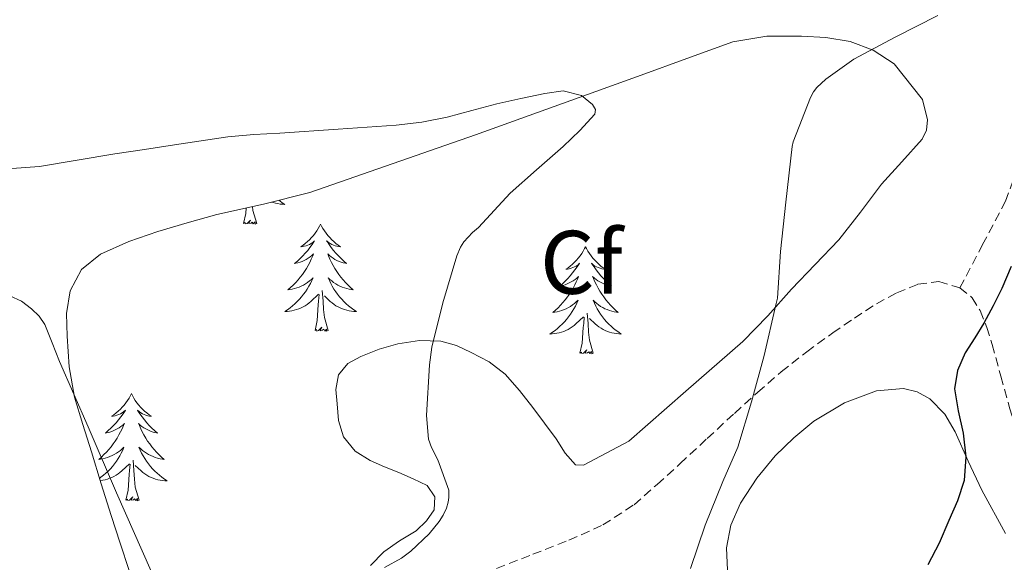
# Model space of a CAD drawing. Units: metres. Extents: x 552171 to 556649, y 4705101 to 4708106.
# Drawn here: x 556140 to 556250, y 4707515 to 4707575 of the extents above; entities that cross this region are included whole.
import ezdxf
from ezdxf.enums import TextEntityAlignment as Align

# ---------------------------------------------------------------- set-up
doc = ezdxf.new("R2010")
doc.units = ezdxf.units.M
doc.header["$MEASUREMENT"] = 0
doc.linetypes.add('TRAZOSX2', pattern=[1.5, 1, -0.5])
for name, color, linetype, lineweight in [('Level 21', 19, 'Continuous', 0), ('Level 35', 92, 'Continuous', 0), ('Level 36', 19, 'Continuous', 40), ('Level 37', 92, 'Continuous', 0), ('Level 4', 36, 'Continuous', 30), ('Level 5', 36, 'Continuous', 0)]:
    doc.layers.add(name, color=color, linetype=linetype, lineweight=lineweight)
doc.styles.add('Arial', font='ARIAL.TTF', dxfattribs={"height": 0.2})

msp = doc.modelspace()

# ---------------------------------------------------------------- linework, layer by layer
at = {"layer": 'Level 21', "color": 19, "linetype": 'TRAZOSX2', "lineweight": 0}
for points in [[(556245.02, 4707545.08, 449.25), (556247.56, 4707549.9, 449.32), (556250.09, 4707554.72, 449.39), (556251.73, 4707559.06, 449.25), (556252.84, 4707563.59, 448.87), (556253.88, 4707567.96, 448.35), (556254.59, 4707572.39, 447.84), (556254.86, 4707576.26, 447.55), (556254.92, 4707580.15, 447.43), (556254.86, 4707584.41, 447.43), (556254.8, 4707588.68, 447.43)], [(556193.42, 4707513.84, 441.99), (556197.44, 4707515.43, 442.48), (556201.47, 4707517, 442.9), (556205.27, 4707518.7, 443.13), (556208.73, 4707520.95, 443.36), (556211.3, 4707523.2, 443.78), (556213.84, 4707525.51, 444.21), (556216.87, 4707528.32, 444.5), (556219.92, 4707531.12, 444.85), (556222.51, 4707533.46, 445.32), (556225.13, 4707535.75, 445.79), (556227.96, 4707537.97, 446.27), (556230.88, 4707540.08, 446.75), (556233.27, 4707541.73, 447.19), (556235.72, 4707543.32, 447.65), (556237.99, 4707544.53, 447.93), (556240.35, 4707545.48, 448.23), (556242.68, 4707545.79, 448.69), (556245.02, 4707545.08, 449.25)], [(556245.02, 4707545.08, 449.25), (556246.39, 4707543.99, 449.74), (556247.29, 4707542.55, 450.21), (556248.01, 4707540.69, 450.53), (556248.62, 4707538.79, 450.71), (556249.57, 4707535.26, 450.85), (556250.56, 4707531.75, 451.04), (556251.58, 4707528.55, 451.35), (556252.71, 4707525.38, 451.65), (556254.3, 4707521.42, 452.03), (556255.99, 4707517.51, 452.4), (556257.2, 4707514.94, 452.87), (556258.47, 4707512.42, 453.35), (556260.65, 4707508.54, 453.78), (556263.1, 4707504.77, 454.16), (556265.6, 4707501.6, 454.52), (556268.41, 4707498.72, 454.79), (556271.6, 4707496.04, 454.92), (556274.76, 4707493.33, 455.03), (556277.39, 4707490.78, 455.11)]]:
    msp.add_polyline3d(points, dxfattribs=at)
at = {"layer": 'Level 35', "color": 92, "linetype": 'Continuous', "lineweight": 0, "ltscale": 0.5}
for points in [[(556152.5, 4707513.61, 438.47), (556151.5, 4707516.68, 438.48), (556150.49, 4707519.75, 438.5), (556149.38, 4707523.29, 438.53), (556148.28, 4707526.82, 438.57), (556147.33, 4707529.87, 438.69), (556146.39, 4707532.92, 438.9), (556145.8, 4707536.28, 439.22), (556145.58, 4707539.7, 439.51), (556145.52, 4707542.22, 439.65), (556145.93, 4707544.74, 439.78), (556147.2, 4707547.12, 439.94), (556149.29, 4707548.82, 440.1), (556152.44, 4707550.25, 440.33), (556155.67, 4707551.35, 440.55), (556158.95, 4707552.33, 440.77), (556162.25, 4707553.25, 440.98), (556167.46, 4707554.4, 441.2), (556172.6, 4707555.7, 441.38), (556191.06, 4707562.12, 443.21), (556209.51, 4707568.76, 445.06), (556214.62, 4707570.63, 445.18), (556219.74, 4707572.48, 445.27), (556223.51, 4707573.11, 445.49), (556227.38, 4707573.11, 445.81), (556230.1, 4707572.97, 446.16), (556232.81, 4707572.52, 446.52), (556235.35, 4707571.56, 446.81), (556237.72, 4707570.02, 447.05)], [(556237.72, 4707570.02, 447.05), (556240.87, 4707566.07, 447.17), (556241.43, 4707563.79, 447.39), (556241.31, 4707562.64, 447.5), (556240.82, 4707561.64, 447.54), (556238.56, 4707559.13, 447.5), (556236.3, 4707556.64, 447.4), (556233.97, 4707553.5, 447.28), (556231.53, 4707550.45, 447.13), (556228.9, 4707547.69, 446.89), (556226.26, 4707544.95, 446.65), (556223.63, 4707541.96, 446.49), (556220.86, 4707539.11, 446.33), (556214.5, 4707533.57, 445.88), (556208.14, 4707528.04, 445.43), (556205.62, 4707526.7, 445.14), (556203.1, 4707525.36, 444.85), (556202.22, 4707525.39, 444.78), (556201.07, 4707526.69, 444.73), (556200.06, 4707528.28, 444.66), (556198.75, 4707530.03, 444.48), (556197.46, 4707531.78, 444.29), (556195.98, 4707533.67, 444.07), (556194.39, 4707535.49, 443.85), (556192.6, 4707536.85, 443.6), (556190.6, 4707537.91, 443.3), (556188.94, 4707538.67, 442.94), (556187.21, 4707539.16, 442.58), (556184.82, 4707539.22, 442.32), (556182.41, 4707538.84, 442.2), (556180.33, 4707538.28, 442.19), (556178.3, 4707537.46, 442.18), (556176.86, 4707536.65, 442.1), (556175.8, 4707535.41, 442.04), (556175.5, 4707533.79, 442.02), (556175.66, 4707532.17, 442.01), (556175.82, 4707530.33, 441.96)], [(556219.18, 4707512.83, 448.72), (556219.02, 4707516.16, 448.69), (556219.5, 4707518.68, 448.69), (556220.6, 4707521.11, 448.71), (556222.39, 4707523.89, 448.79), (556224.46, 4707526.39, 448.95), (556226.51, 4707528.41, 449.13), (556228.76, 4707530.24, 449.38), (556232.17, 4707532.28, 449.86), (556235.74, 4707533.64, 450.35), (556238.75, 4707533.9, 450.54), (556240.28, 4707533.53, 450.61), (556241.68, 4707532.74, 450.74), (556243.33, 4707531.04, 451.1), (556244.49, 4707529.08, 451.46), (556245.96, 4707525.79, 451.84), (556247.48, 4707522.55, 452.21), (556250.09, 4707517.76, 452.98)], [(556175.82, 4707530.33, 441.96), (556176.38, 4707528.52, 441.93), (556177.66, 4707526.92, 441.93), (556179.35, 4707525.86, 441.93), (556180.94, 4707525.18, 441.93), (556182.54, 4707524.52, 441.93), (556184.12, 4707523.83, 441.93), (556185.69, 4707523.08, 441.93), (556186.55, 4707521.84, 441.89), (556186.47, 4707520.37, 441.85), (556185.61, 4707519.15, 441.85), (556184.47, 4707518.05, 441.85), (556182.62, 4707516.92, 441.82), (556180.87, 4707515.72, 441.75)], [(556180.87, 4707515.72, 441.75), (556179.36, 4707514.18, 441.62)]]:
    msp.add_polyline3d(points, dxfattribs=at)
at = {"layer": 'Level 36', "color": 92, "linetype": 'Continuous', "lineweight": 0}
for points in [[(556169.19, 4707554.84, 0.01), (556169.26, 4707554.78, 0.01), (556169.55, 4707554.57, 0.01), (556169.84, 4707554.38, 0.01), (556169.57, 4707554.39, 0.01), (556169.31, 4707554.42, 0.01), (556169.05, 4707554.46, 0.01), (556168.79, 4707554.51, 0.01), (556168.53, 4707554.59, 0.01), (556168.39, 4707554.64, 0.01)], [(556165.24, 4707552.25, 0.01), (556165.48, 4707553.36, 0.01), (556165.52, 4707553.98, 0.01)], [(556166.71, 4707552.25, 0.01), (556166.28, 4707553.69, 0.01), (556166.23, 4707554.13, 0.01)], [(556166.71, 4707552.25, 0.01), (556166.53, 4707552.18, 0.01), (556166.52, 4707552.42, 0.01), (556166.32, 4707552.2, 0.01), (556166.2, 4707552.4, 0.01), (556166.08, 4707552.29, 0.01), (556165.81, 4707552.24, 0.01), (556166.01, 4707552.63, 0.01), (556165.62, 4707552.25, 0.01), (556165.44, 4707552.2, 0.01), (556165.4, 4707552.36, 0.01), (556165.24, 4707552.25, 0.01)], [(556173.82, 4707552.18, 0.01), (556173.71, 4707551.96, 0.01), (556173.55, 4707551.68, 0.01), (556173.38, 4707551.42, 0.01), (556173.2, 4707551.16, 0.01), (556173.01, 4707550.91, 0.01), (556172.8, 4707550.68, 0.01), (556172.58, 4707550.45, 0.01), (556172.35, 4707550.23, 0.01), (556172.11, 4707550.03, 0.01), (556171.86, 4707549.84, 0.01), (556171.6, 4707549.66, 0.01), (556171.8, 4707549.68, 0.01), (556172, 4707549.72, 0.01), (556172.2, 4707549.78, 0.01), (556172.4, 4707549.85, 0.01), (556172.58, 4707549.93, 0.01), (556172.77, 4707550.03, 0.01), (556172.94, 4707550.14, 0.01), (556173.14, 4707550.33, 0.01), (556173.1, 4707550.27, 0.01), (556172.87, 4707549.92, 0.01), (556172.63, 4707549.59, 0.01), (556172.38, 4707549.26, 0.01), (556172.11, 4707548.94, 0.01), (556171.83, 4707548.64, 0.01), (556171.54, 4707548.35, 0.01), (556171.23, 4707548.06, 0.01), (556170.92, 4707547.79, 0.01), (556171.04, 4707547.82, 0.01), (556171.29, 4707547.87, 0.01), (556171.53, 4707547.95, 0.01), (556171.77, 4707548.03, 0.01), (556172, 4707548.14, 0.01), (556172.22, 4707548.26, 0.01), (556172.44, 4707548.39, 0.01), (556172.64, 4707548.53, 0.01), (556172.84, 4707548.69, 0.01), (556173.03, 4707548.86, 0.01), (556172.94, 4707548.64, 0.01), (556172.78, 4707548.28, 0.01), (556172.61, 4707547.92, 0.01), (556172.43, 4707547.57, 0.01), (556172.23, 4707547.23, 0.01), (556172.02, 4707546.9, 0.01), (556171.79, 4707546.58, 0.01), (556171.55, 4707546.27, 0.01), (556171.3, 4707545.97, 0.01), (556171.04, 4707545.67, 0.01), (556170.76, 4707545.39, 0.01), (556170.47, 4707545.12, 0.01), (556170.18, 4707544.86, 0.01), (556170.37, 4707544.89, 0.01), (556170.64, 4707544.94, 0.01), (556170.9, 4707545, 0.01), (556171.16, 4707545.08, 0.01), (556171.42, 4707545.17, 0.01), (556171.66, 4707545.28, 0.01), (556171.9, 4707545.4, 0.01), (556172.14, 4707545.54, 0.01), (556172.36, 4707545.69, 0.01), (556172.58, 4707545.86, 0.01), (556172.79, 4707546.03, 0.01), (556172.98, 4707546.22, 0.01), (556172.84, 4707545.89, 0.01)], [(556173.82, 4707552.18, 0.01), (556173.93, 4707551.96, 0.01), (556174.08, 4707551.68, 0.01), (556174.25, 4707551.42, 0.01), (556174.43, 4707551.16, 0.01), (556174.63, 4707550.91, 0.01), (556174.83, 4707550.68, 0.01), (556175.05, 4707550.45, 0.01), (556175.28, 4707550.23, 0.01), (556175.52, 4707550.03, 0.01), (556175.77, 4707549.84, 0.01), (556176.03, 4707549.66, 0.01), (556175.84, 4707549.68, 0.01), (556175.63, 4707549.72, 0.01), (556175.43, 4707549.78, 0.01), (556175.24, 4707549.85, 0.01), (556175.05, 4707549.93, 0.01), (556174.87, 4707550.03, 0.01), (556174.69, 4707550.14, 0.01), (556174.49, 4707550.33, 0.01), (556174.53, 4707550.27, 0.01), (556174.76, 4707549.92, 0.01), (556175, 4707549.59, 0.01), (556175.26, 4707549.26, 0.01), (556175.53, 4707548.94, 0.01), (556175.81, 4707548.64, 0.01), (556176.1, 4707548.35, 0.01), (556176.4, 4707548.06, 0.01), (556176.72, 4707547.79, 0.01), (556176.59, 4707547.82, 0.01), (556176.34, 4707547.87, 0.01), (556176.1, 4707547.95, 0.01), (556175.87, 4707548.03, 0.01), (556175.64, 4707548.14, 0.01), (556175.41, 4707548.26, 0.01), (556175.2, 4707548.39, 0.01), (556174.99, 4707548.53, 0.01), (556174.79, 4707548.69, 0.01), (556174.61, 4707548.86, 0.01), (556174.69, 4707548.64, 0.01), (556174.85, 4707548.28, 0.01), (556175.02, 4707547.92, 0.01), (556175.21, 4707547.57, 0.01), (556175.41, 4707547.23, 0.01), (556175.62, 4707546.9, 0.01), (556175.84, 4707546.58, 0.01), (556176.08, 4707546.27, 0.01), (556176.34, 4707545.97, 0.01), (556176.6, 4707545.67, 0.01), (556176.87, 4707545.39, 0.01), (556177.16, 4707545.12, 0.01), (556177.46, 4707544.86, 0.01), (556177.26, 4707544.89, 0.01), (556177, 4707544.94, 0.01), (556176.73, 4707545, 0.01), (556176.47, 4707545.08, 0.01), (556176.22, 4707545.17, 0.01), (556175.97, 4707545.28, 0.01), (556175.73, 4707545.4, 0.01), (556175.5, 4707545.54, 0.01), (556175.27, 4707545.69, 0.01), (556175.05, 4707545.86, 0.01), (556174.85, 4707546.03, 0.01), (556174.65, 4707546.22, 0.01), (556174.79, 4707545.89, 0.01)], [(556203.33, 4707549.67, 0.01), (556203.22, 4707549.45, 0.01), (556203.07, 4707549.18, 0.01), (556202.9, 4707548.91, 0.01), (556202.72, 4707548.65, 0.01), (556202.52, 4707548.4, 0.01), (556202.32, 4707548.17, 0.01), (556202.1, 4707547.94, 0.01), (556201.87, 4707547.72, 0.01), (556201.63, 4707547.52, 0.01), (556201.38, 4707547.33, 0.01), (556201.12, 4707547.15, 0.01), (556201.31, 4707547.18, 0.01), (556201.52, 4707547.21, 0.01), (556201.72, 4707547.27, 0.01), (556201.91, 4707547.34, 0.01), (556202.1, 4707547.42, 0.01), (556202.28, 4707547.52, 0.01), (556202.46, 4707547.63, 0.01), (556202.66, 4707547.82, 0.01), (556202.62, 4707547.76, 0.01), (556202.39, 4707547.41, 0.01), (556202.15, 4707547.08, 0.01), (556201.89, 4707546.75, 0.01), (556201.62, 4707546.44, 0.01), (556201.34, 4707546.13, 0.01), (556201.05, 4707545.84, 0.01), (556200.75, 4707545.55, 0.01), (556200.43, 4707545.28, 0.01), (556200.56, 4707545.31, 0.01), (556200.8, 4707545.36, 0.01), (556201.05, 4707545.44, 0.01), (556201.28, 4707545.52, 0.01), (556201.51, 4707545.63, 0.01), (556201.74, 4707545.75, 0.01), (556201.95, 4707545.88, 0.01), (556202.16, 4707546.02, 0.01), (556202.36, 4707546.18, 0.01), (556202.54, 4707546.35, 0.01), (556202.46, 4707546.13, 0.01), (556202.3, 4707545.77, 0.01), (556202.13, 4707545.41, 0.01), (556201.94, 4707545.06, 0.01), (556201.74, 4707544.72, 0.01), (556201.53, 4707544.39, 0.01), (556201.3, 4707544.07, 0.01), (556201.06, 4707543.76, 0.01), (556200.81, 4707543.46, 0.01), (556200.55, 4707543.16, 0.01), (556200.28, 4707542.88, 0.01), (556199.99, 4707542.61, 0.01), (556199.69, 4707542.36, 0.01), (556199.89, 4707542.38, 0.01), (556200.15, 4707542.43, 0.01), (556200.42, 4707542.49, 0.01), (556200.68, 4707542.57, 0.01), (556200.93, 4707542.66, 0.01), (556201.18, 4707542.77, 0.01), (556201.42, 4707542.9, 0.01), (556201.65, 4707543.03, 0.01), (556201.88, 4707543.18, 0.01), (556202.1, 4707543.35, 0.01), (556202.3, 4707543.52, 0.01), (556202.5, 4707543.71, 0.01), (556202.36, 4707543.38, 0.01)], [(556203.33, 4707549.67, 0.01), (556203.44, 4707549.45, 0.01), (556203.6, 4707549.18, 0.01), (556203.77, 4707548.91, 0.01), (556203.95, 4707548.65, 0.01), (556204.14, 4707548.4, 0.01), (556204.35, 4707548.17, 0.01), (556204.57, 4707547.94, 0.01), (556204.8, 4707547.72, 0.01), (556205.04, 4707547.52, 0.01), (556205.29, 4707547.33, 0.01), (556205.55, 4707547.15, 0.01), (556205.35, 4707547.18, 0.01), (556205.15, 4707547.21, 0.01), (556204.95, 4707547.27, 0.01), (556204.75, 4707547.34, 0.01), (556204.56, 4707547.42, 0.01), (556204.38, 4707547.52, 0.01), (556204.21, 4707547.63, 0.01), (556204, 4707547.82, 0.01), (556204.04, 4707547.76, 0.01), (556204.28, 4707547.41, 0.01), (556204.52, 4707547.08, 0.01), (556204.77, 4707546.75, 0.01), (556205.04, 4707546.44, 0.01), (556205.32, 4707546.13, 0.01), (556205.61, 4707545.84, 0.01), (556205.92, 4707545.55, 0.01), (556206.23, 4707545.28, 0.01), (556206.11, 4707545.31, 0.01), (556205.86, 4707545.36, 0.01), (556205.62, 4707545.44, 0.01), (556205.38, 4707545.52, 0.01), (556205.15, 4707545.63, 0.01), (556204.93, 4707545.75, 0.01), (556204.71, 4707545.88, 0.01), (556204.5, 4707546.02, 0.01), (556204.31, 4707546.18, 0.01), (556204.12, 4707546.35, 0.01), (556204.21, 4707546.13, 0.01), (556204.36, 4707545.77, 0.01), (556204.54, 4707545.41, 0.01), (556204.72, 4707545.06, 0.01), (556204.92, 4707544.72, 0.01), (556205.13, 4707544.39, 0.01), (556205.36, 4707544.07, 0.01), (556205.6, 4707543.76, 0.01), (556205.85, 4707543.46, 0.01), (556206.11, 4707543.16, 0.01), (556206.39, 4707542.88, 0.01), (556206.68, 4707542.61, 0.01), (556206.97, 4707542.36, 0.01), (556206.78, 4707542.38, 0.01), (556206.51, 4707542.43, 0.01), (556206.25, 4707542.49, 0.01), (556205.99, 4707542.57, 0.01), (556205.73, 4707542.66, 0.01), (556205.48, 4707542.77, 0.01), (556205.24, 4707542.9, 0.01), (556205.01, 4707543.03, 0.01), (556204.78, 4707543.18, 0.01), (556204.57, 4707543.35, 0.01), (556204.36, 4707543.52, 0.01), (556204.17, 4707543.71, 0.01), (556204.31, 4707543.38, 0.01)], [(556172.84, 4707545.89, 0.01), (556172.68, 4707545.57, 0.01), (556172.52, 4707545.26, 0.01), (556172.33, 4707544.95, 0.01), (556172.14, 4707544.66, 0.01), (556171.93, 4707544.37, 0.01), (556171.7, 4707544.09, 0.01), (556171.47, 4707543.82, 0.01), (556171.22, 4707543.56, 0.01), (556170.96, 4707543.32, 0.01), (556170.7, 4707543.08, 0.01), (556170.42, 4707542.86, 0.01), (556170.13, 4707542.65, 0.01), (556169.84, 4707542.46, 0.01), (556170.1, 4707542.47, 0.01), (556170.36, 4707542.5, 0.01), (556170.63, 4707542.54, 0.01), (556170.89, 4707542.6, 0.01), (556171.14, 4707542.67, 0.01), (556171.39, 4707542.75, 0.01), (556171.64, 4707542.86, 0.01), (556171.87, 4707542.97, 0.01), (556172.1, 4707543.1, 0.01), (556172.32, 4707543.25, 0.01), (556172.54, 4707543.41, 0.01), (556172.74, 4707543.58, 0.01), (556173.59, 4707544.38, 0.01)], [(556174.79, 4707545.89, 0.01), (556174.95, 4707545.57, 0.01), (556175.12, 4707545.26, 0.01), (556175.3, 4707544.95, 0.01), (556175.5, 4707544.66, 0.01), (556175.71, 4707544.37, 0.01), (556175.93, 4707544.09, 0.01), (556176.17, 4707543.82, 0.01), (556176.41, 4707543.56, 0.01), (556176.67, 4707543.32, 0.01), (556176.94, 4707543.08, 0.01), (556177.22, 4707542.86, 0.01), (556177.51, 4707542.65, 0.01), (556177.8, 4707542.46, 0.01), (556177.53, 4707542.47, 0.01), (556177.27, 4707542.5, 0.01), (556177.01, 4707542.54, 0.01), (556176.75, 4707542.6, 0.01), (556176.49, 4707542.67, 0.01), (556176.24, 4707542.75, 0.01), (556176, 4707542.86, 0.01), (556175.76, 4707542.97, 0.01), (556175.53, 4707543.1, 0.01), (556175.31, 4707543.25, 0.01), (556175.1, 4707543.41, 0.01), (556174.89, 4707543.58, 0.01), (556174.24, 4707544.2, 0.01)], [(556174.67, 4707540.33, 0.01), (556174.24, 4707541.77, 0.01), (556174.15, 4707542.67, 0.01), (556174.1, 4707543.62, 0.01), (556174, 4707544.78, 0.01)], [(556139.22, 4707544.21, 436.47), (556140.49, 4707543.62, 436.44), (556141.62, 4707542.76, 436.37), (556142.48, 4707541.95, 436.31), (556143.11, 4707541, 436.23), (556143.93, 4707538.95, 436.05), (556144.74, 4707536.9, 435.91), (556147.92, 4707529.6, 435.67), (556151.1, 4707522.29, 435.46), (556157.79, 4707507.08, 435.01), (556164.47, 4707491.86, 434.58), (556166.85, 4707485.81, 434.52), (556169.78, 4707476.49, 434.62), (556172.2, 4707467, 434.68), (556172.81, 4707464.17, 434.64), (556173.35, 4707461.33, 434.55), (556173.75, 4707458.87, 434.43), (556174.08, 4707456.41, 434.25)], [(556173.2, 4707540.33, 0.01), (556173.44, 4707541.44, 0.01), (556173.56, 4707543.19, 0.01), (556173.6, 4707543.62, 0.01), (556173.67, 4707544.34, 0.01)], [(556202.36, 4707543.38, 0.01), (556202.2, 4707543.06, 0.01), (556202.03, 4707542.75, 0.01), (556201.85, 4707542.44, 0.01), (556201.65, 4707542.15, 0.01), (556201.44, 4707541.86, 0.01), (556201.22, 4707541.58, 0.01), (556200.98, 4707541.31, 0.01), (556200.74, 4707541.06, 0.01), (556200.48, 4707540.81, 0.01), (556200.21, 4707540.58, 0.01), (556199.93, 4707540.35, 0.01), (556199.64, 4707540.14, 0.01), (556199.35, 4707539.95, 0.01), (556199.62, 4707539.96, 0.01), (556199.88, 4707539.99, 0.01), (556200.14, 4707540.03, 0.01), (556200.4, 4707540.09, 0.01), (556200.66, 4707540.16, 0.01), (556200.91, 4707540.24, 0.01), (556201.15, 4707540.35, 0.01), (556201.39, 4707540.46, 0.01), (556201.62, 4707540.6, 0.01), (556201.84, 4707540.74, 0.01), (556202.05, 4707540.9, 0.01), (556202.26, 4707541.07, 0.01), (556203.1, 4707541.87, 0.01)], [(556204.31, 4707543.38, 0.01), (556204.46, 4707543.06, 0.01), (556204.63, 4707542.75, 0.01), (556204.82, 4707542.44, 0.01), (556205.01, 4707542.15, 0.01), (556205.22, 4707541.86, 0.01), (556205.45, 4707541.58, 0.01), (556205.68, 4707541.31, 0.01), (556205.93, 4707541.06, 0.01), (556206.18, 4707540.81, 0.01), (556206.45, 4707540.58, 0.01), (556206.73, 4707540.35, 0.01), (556207.02, 4707540.14, 0.01), (556207.31, 4707539.95, 0.01), (556207.05, 4707539.96, 0.01), (556206.78, 4707539.99, 0.01), (556206.52, 4707540.03, 0.01), (556206.26, 4707540.09, 0.01), (556206.01, 4707540.16, 0.01), (556205.76, 4707540.24, 0.01), (556205.51, 4707540.35, 0.01), (556205.28, 4707540.46, 0.01), (556205.05, 4707540.6, 0.01), (556204.82, 4707540.74, 0.01), (556204.61, 4707540.9, 0.01), (556204.41, 4707541.07, 0.01), (556203.75, 4707541.69, 0.01)], [(556202.71, 4707537.82, 0.01), (556202.96, 4707538.94, 0.01), (556203.07, 4707540.68, 0.01), (556203.12, 4707541.11, 0.01), (556203.18, 4707541.83, 0.01)], [(556204.18, 4707537.82, 0.01), (556203.75, 4707539.26, 0.01), (556203.66, 4707540.16, 0.01), (556203.62, 4707541.11, 0.01), (556203.52, 4707542.28, 0.01)], [(556174.67, 4707540.33, 0.01), (556174.49, 4707540.26, 0.01), (556174.48, 4707540.5, 0.01), (556174.28, 4707540.28, 0.01), (556174.16, 4707540.48, 0.01), (556174.04, 4707540.37, 0.01), (556173.77, 4707540.32, 0.01), (556173.97, 4707540.71, 0.01), (556173.58, 4707540.33, 0.01), (556173.4, 4707540.28, 0.01), (556173.36, 4707540.44, 0.01), (556173.2, 4707540.33, 0.01)], [(556204.18, 4707537.82, 0.01), (556204.01, 4707537.75, 0.01), (556203.99, 4707537.99, 0.01), (556203.8, 4707537.77, 0.01), (556203.68, 4707537.97, 0.01), (556203.56, 4707537.86, 0.01), (556203.29, 4707537.81, 0.01), (556203.48, 4707538.2, 0.01), (556203.1, 4707537.82, 0.01), (556202.91, 4707537.77, 0.01), (556202.87, 4707537.93, 0.01), (556202.71, 4707537.82, 0.01)], [(556152.75, 4707533.31, 0.01), (556152.64, 4707533.09, 0.01), (556152.48, 4707532.82, 0.01), (556152.32, 4707532.55, 0.01), (556152.13, 4707532.29, 0.01), (556151.94, 4707532.04, 0.01), (556151.73, 4707531.81, 0.01), (556151.51, 4707531.58, 0.01), (556151.28, 4707531.36, 0.01), (556151.04, 4707531.16, 0.01), (556150.79, 4707530.97, 0.01), (556150.53, 4707530.79, 0.01), (556150.73, 4707530.82, 0.01), (556150.93, 4707530.85, 0.01), (556151.13, 4707530.91, 0.01), (556151.33, 4707530.98, 0.01), (556151.52, 4707531.06, 0.01), (556151.7, 4707531.16, 0.01), (556151.87, 4707531.27, 0.01), (556152.08, 4707531.46, 0.01), (556152.04, 4707531.4, 0.01), (556151.81, 4707531.06, 0.01), (556151.56, 4707530.72, 0.01), (556151.31, 4707530.39, 0.01), (556151.04, 4707530.08, 0.01), (556150.76, 4707529.77, 0.01), (556150.47, 4707529.48, 0.01), (556150.16, 4707529.2, 0.01), (556149.85, 4707528.92, 0.01), (556149.98, 4707528.95, 0.01), (556150.22, 4707529, 0.01), (556150.46, 4707529.08, 0.01), (556150.7, 4707529.17, 0.01), (556150.93, 4707529.27, 0.01), (556151.15, 4707529.39, 0.01), (556151.37, 4707529.52, 0.01), (556151.58, 4707529.66, 0.01), (556151.77, 4707529.82, 0.01)], [(556152.75, 4707533.31, 0.01), (556152.86, 4707533.09, 0.01), (556153.02, 4707532.82, 0.01), (556153.18, 4707532.55, 0.01), (556153.36, 4707532.29, 0.01), (556153.56, 4707532.04, 0.01), (556153.77, 4707531.81, 0.01), (556153.98, 4707531.58, 0.01), (556154.22, 4707531.36, 0.01), (556154.46, 4707531.16, 0.01), (556154.71, 4707530.97, 0.01), (556154.97, 4707530.79, 0.01), (556154.77, 4707530.82, 0.01), (556154.56, 4707530.85, 0.01), (556154.36, 4707530.91, 0.01), (556154.17, 4707530.98, 0.01), (556153.98, 4707531.06, 0.01), (556153.8, 4707531.16, 0.01), (556153.63, 4707531.27, 0.01), (556153.42, 4707531.46, 0.01), (556153.46, 4707531.4, 0.01), (556153.69, 4707531.06, 0.01), (556153.94, 4707530.72, 0.01), (556154.19, 4707530.39, 0.01), (556154.46, 4707530.08, 0.01), (556154.74, 4707529.77, 0.01), (556155.03, 4707529.48, 0.01), (556155.33, 4707529.2, 0.01), (556155.65, 4707528.92, 0.01), (556155.52, 4707528.95, 0.01), (556155.28, 4707529, 0.01), (556155.04, 4707529.08, 0.01), (556154.8, 4707529.17, 0.01), (556154.57, 4707529.27, 0.01), (556154.34, 4707529.39, 0.01), (556154.13, 4707529.52, 0.01), (556153.92, 4707529.66, 0.01), (556153.72, 4707529.82, 0.01), (556153.54, 4707529.99, 0.01), (556153.63, 4707529.77, 0.01), (556153.78, 4707529.41, 0.01), (556153.95, 4707529.05, 0.01), (556154.14, 4707528.71, 0.01), (556154.34, 4707528.37, 0.01), (556154.55, 4707528.04, 0.01), (556154.78, 4707527.71, 0.01), (556155.02, 4707527.4, 0.01), (556155.27, 4707527.1, 0.01), (556155.53, 4707526.81, 0.01), (556155.81, 4707526.52, 0.01), (556156.09, 4707526.26, 0.01), (556156.39, 4707526, 0.01), (556156.19, 4707526.02, 0.01), (556155.93, 4707526.07, 0.01), (556155.66, 4707526.13, 0.01), (556155.4, 4707526.21, 0.01), (556155.15, 4707526.3, 0.01), (556154.9, 4707526.41, 0.01), (556154.66, 4707526.54, 0.01), (556154.43, 4707526.67, 0.01), (556154.2, 4707526.82, 0.01), (556153.99, 4707526.99, 0.01), (556153.78, 4707527.16, 0.01), (556153.58, 4707527.35, 0.01), (556153.73, 4707527.02, 0.01)], [(556151.77, 4707529.82, 0.01), (556151.96, 4707529.99, 0.01), (556151.87, 4707529.77, 0.01), (556151.72, 4707529.41, 0.01), (556151.54, 4707529.05, 0.01), (556151.36, 4707528.71, 0.01), (556151.16, 4707528.37, 0.01), (556150.95, 4707528.04, 0.01), (556150.72, 4707527.71, 0.01), (556150.48, 4707527.4, 0.01), (556150.23, 4707527.1, 0.01), (556149.97, 4707526.81, 0.01), (556149.69, 4707526.52, 0.01), (556149.4, 4707526.26, 0.01), (556149.11, 4707526, 0.01), (556149.3, 4707526.02, 0.01), (556149.57, 4707526.07, 0.01), (556149.83, 4707526.13, 0.01), (556150.09, 4707526.21, 0.01), (556150.35, 4707526.3, 0.01), (556150.6, 4707526.41, 0.01), (556150.84, 4707526.54, 0.01), (556151.07, 4707526.67, 0.01), (556151.3, 4707526.82, 0.01), (556151.51, 4707526.99, 0.01), (556151.72, 4707527.16, 0.01), (556151.91, 4707527.35, 0.01), (556151.77, 4707527.02, 0.01), (556151.62, 4707526.7, 0.01), (556151.45, 4707526.39, 0.01), (556151.26, 4707526.08, 0.01), (556151.07, 4707525.79, 0.01), (556150.86, 4707525.5, 0.01), (556150.64, 4707525.22, 0.01), (556150.4, 4707524.95, 0.01), (556150.15, 4707524.7, 0.01), (556149.9, 4707524.45, 0.01), (556149.63, 4707524.22, 0.01), (556149.35, 4707524, 0.01), (556149.2, 4707523.88, 0.01)], [(556153.73, 4707527.02, 0.01), (556153.88, 4707526.7, 0.01), (556154.05, 4707526.39, 0.01), (556154.23, 4707526.08, 0.01), (556154.43, 4707525.79, 0.01), (556154.64, 4707525.5, 0.01), (556154.86, 4707525.22, 0.01), (556155.1, 4707524.95, 0.01), (556155.34, 4707524.7, 0.01), (556155.6, 4707524.45, 0.01), (556155.87, 4707524.22, 0.01), (556156.15, 4707524, 0.01), (556156.44, 4707523.79, 0.01), (556156.73, 4707523.6, 0.01), (556156.46, 4707523.6, 0.01), (556156.2, 4707523.63, 0.01), (556155.94, 4707523.67, 0.01), (556155.68, 4707523.73, 0.01), (556155.42, 4707523.8, 0.01), (556155.18, 4707523.89, 0.01), (556154.93, 4707523.99, 0.01), (556154.69, 4707524.1, 0.01), (556154.46, 4707524.24, 0.01), (556154.24, 4707524.38, 0.01), (556154.03, 4707524.54, 0.01), (556153.82, 4707524.71, 0.01), (556153.17, 4707525.33, 0.01)], [(556149.28, 4707523.63, 0.01), (556149.3, 4707523.63, 0.01), (556149.56, 4707523.67, 0.01), (556149.82, 4707523.73, 0.01), (556150.07, 4707523.8, 0.01), (556150.32, 4707523.89, 0.01), (556150.57, 4707523.99, 0.01), (556150.8, 4707524.1, 0.01), (556151.04, 4707524.24, 0.01), (556151.26, 4707524.38, 0.01), (556151.47, 4707524.54, 0.01), (556151.67, 4707524.71, 0.01), (556152.52, 4707525.51, 0.01)], [(556152.13, 4707521.46, 0.01), (556152.38, 4707522.58, 0.01), (556152.49, 4707524.32, 0.01), (556152.54, 4707524.75, 0.01), (556152.6, 4707525.48, 0.01)], [(556153.6, 4707521.46, 0.01), (556153.17, 4707522.9, 0.01), (556153.08, 4707523.8, 0.01), (556153.03, 4707524.75, 0.01), (556152.93, 4707525.92, 0.01)], [(556153.6, 4707521.46, 0.01), (556153.43, 4707521.39, 0.01), (556153.41, 4707521.63, 0.01), (556153.22, 4707521.41, 0.01), (556153.1, 4707521.61, 0.01), (556152.98, 4707521.5, 0.01), (556152.7, 4707521.45, 0.01), (556152.9, 4707521.84, 0.01), (556152.52, 4707521.46, 0.01), (556152.33, 4707521.41, 0.01), (556152.29, 4707521.57, 0.01), (556152.13, 4707521.46, 0.01)]]:
    msp.add_polyline3d(points, dxfattribs=at)
at = {"layer": 'Level 4', "color": 36, "linetype": 'Continuous', "lineweight": 30}
msp.add_polyline3d([(556250.72, 4707547.47, 450.01), (556249.69, 4707545.03, 450.01), (556248.73, 4707543.07, 450.01), (556247.71, 4707541.16, 450.01), (556246.68, 4707539.52, 450.01), (556245.63, 4707537.84, 450.01), (556244.76, 4707535.88, 450.01), (556244.41, 4707533.84, 450.01), (556244.84, 4707531.39, 450.01), (556245.4, 4707528.92, 450.01), (556245.69, 4707526.28, 450.01), (556245.51, 4707523.65, 450.01), (556244.74, 4707521.39, 450.01), (556243.79, 4707519.19, 450.01), (556242.72, 4707516.68, 450.01), (556241.47, 4707514.26, 450.01)], dxfattribs=at)
at = {"layer": 'Level 5', "color": 36, "linetype": 'Continuous', "lineweight": 0}
for points in [[(556242.56, 4707575.41, 445.01), (556237.8, 4707572.98, 445.01), (556233.23, 4707570.53, 445.01), (556230.09, 4707568.31, 445.01), (556229.08, 4707567.38, 445.01), (556228.73, 4707566.92, 445.01), (556228.38, 4707566.26, 445.01), (556226.46, 4707561.33, 445.01), (556226.35, 4707560.82, 445.01), (556225.63, 4707554.64, 445.01), (556225.05, 4707549.12, 445.01), (556224.72, 4707543.94, 445.01), (556224.54, 4707543.19, 445.01), (556223.21, 4707537.56, 445.01), (556221.8, 4707532.39, 445.01), (556220.3, 4707527.35, 445.01), (556218.62, 4707523.54, 445.01), (556216.65, 4707518.66, 445.01), (556215, 4707513.84, 445.01)], [(556138.92, 4707558.35, 440.01), (556142.52, 4707558.61, 440.01), (556146.71, 4707559.31, 440.01), (556150.89, 4707560.01, 440.01), (556154.21, 4707560.5, 440.01), (556157.53, 4707561, 440.01), (556160.51, 4707561.45, 440.01), (556163.5, 4707561.89, 440.01), (556166.38, 4707562.15, 440.01), (556169.28, 4707562.31, 440.01), (556175.76, 4707562.75, 440.01), (556182.24, 4707563.19, 440.01), (556185.08, 4707563.54, 440.01), (556187.9, 4707564.1, 440.01), (556190.68, 4707564.82, 440.01), (556193.45, 4707565.57, 440.01), (556196.11, 4707566.18, 440.01), (556198.78, 4707566.72, 440.01), (556200.83, 4707567.02, 440.01), (556202.89, 4707566.5, 440.01), (556204.11, 4707565.5, 440.01), (556204.44, 4707564.93, 440.01), (556204.35, 4707564.42, 440.01), (556202.71, 4707562.59, 440.01), (556200.84, 4707560.84, 440.01), (556197.88, 4707558.23, 440.01), (556194.92, 4707555.62, 440.01), (556191.42, 4707551.8, 440.01), (556190.73, 4707551.24, 440.01), (556189.77, 4707550.21, 440.01), (556189.4, 4707549.61, 440.01), (556188.99, 4707548.66, 440.01), (556187.42, 4707543.43, 440.01), (556186.19, 4707538.5, 440.01), (556185.95, 4707536.52, 440.01), (556185.61, 4707530.87, 440.01), (556185.85, 4707528.23, 440.01), (556186.17, 4707527.32, 440.01), (556186.88, 4707525.94, 440.01), (556188.09, 4707522.55, 440.01), (556188.09, 4707521.77, 440.01), (556188.03, 4707521.25, 440.01), (556187.84, 4707520.58, 440.01), (556187.47, 4707519.78, 440.01), (556187.04, 4707519.09, 440.01), (556185.92, 4707517.72, 440.01), (556183.87, 4707515.77, 440.01), (556182.84, 4707515.01, 440.01), (556180.94, 4707513.96, 440.01)]]:
    msp.add_polyline3d(points, dxfattribs=at)

# ---------------------------------------------------------------- texts
at = {"layer": 'Level 37', "color": 92, "linetype": 'Continuous', "lineweight": 0, "style": 'Arial'}
msp.add_text('Cf', height=7, dxfattribs=at).set_placement((556202.86, 4707547.93, 441.54), align=Align.MIDDLE_CENTER)

doc.saveas('drawing.dxf')
